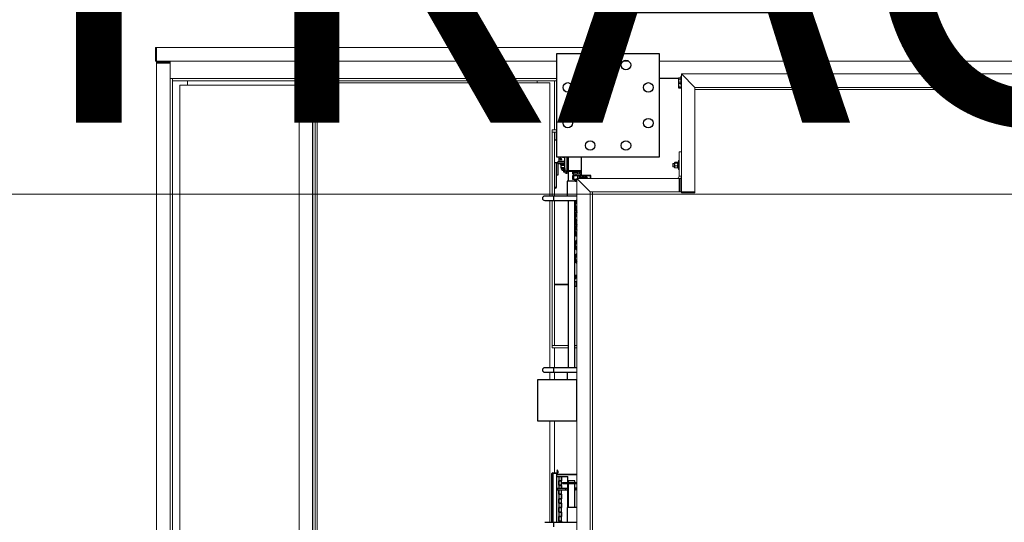
# Model space of a CAD drawing. Units: inches. Extents: x 0 to 2712, y 0 to 1930.
# Drawn here: x 599 to 709, y 817 to 873 of the extents above; entities that cross this region are included whole.
import ezdxf

# ---------------------------------------------------------------- set-up
doc = ezdxf.new("R2010")
doc.units = ezdxf.units.IN
doc.header["$LTSCALE"] = 96
doc.header["$MEASUREMENT"] = 0
doc.layers.add('GREEN', color=2, linetype='Continuous')
doc.styles.add('SLDTEXTSTYLE0', font='TXT', dxfattribs={"width": 0.75})

# ---------------------------------------------------------------- blocks, each defined once
blk = doc.blocks.new('70K-05')
for p, q in [((670.5, 869.5), (659, 869.5)), ((659, 869.5), (659, 858)), ((670.5, 858), (670.5, 869.5)), ((672.62, 866.75), (670.5, 866.75)), ((672.62, 866.75), (672.62, 865.69)), ((672.94, 865.79), (672.62, 865.79)), ((672.62, 865.75), (672.94, 865.75)), ((672.62, 865.69), (672.94, 865.69)), ((658.99, 859.9), (658.99, 860.75)), ((658.75, 859.9), (659, 859.9)), ((658.75, 857.34), (659.11, 857.34)), ((658.99, 854.6), (658.99, 857.34)), ((659, 858), (670.5, 858)), ((659.11, 857.44), (659.11, 857.25)), ((659.11, 857.44), (659.9, 857.44)), ((659.11, 857.25), (659.9, 857.25)), ((659.13, 857.25), (659.13, 855.98)), ((659.16, 855.98), (659.16, 857.25)), ((659.23, 858), (659.23, 857.5)), ((659.23, 857.44), (659.23, 857.5)), ((659.23, 857.5), (659.9, 857.5)), ((659.39, 857.78), (659.39, 857.7)), ((659.39, 857.7), (659.58, 857.7)), ((659.41, 857.78), (659.41, 857.73)), ((659.41, 857.73), (659.48, 857.73)), ((659.41, 857.49), (659.44, 857.5)), ((659.41, 857.5), (659.41, 857.49)), ((659.41, 857.44), (659.41, 857.49)), ((659.41, 857.19), (659.41, 857.25)), ((659.41, 857.15), (659.63, 857.15)), ((659.48, 857.73), (659.48, 857.77)), ((659.5, 857.73), (659.5, 857.78)), ((659.58, 857.73), (659.5, 857.73)), ((659.52, 857.15), (659.52, 857.05)), ((659.58, 857.7), (659.58, 857.73)), ((659.63, 857.15), (659.9, 857.15)), ((659.67, 858), (659.67, 857.96)), ((659.67, 857.96), (659.9, 857.96)), ((659.82, 857.5), (659.85, 857.49)), ((659.85, 857.49), (659.88, 857.5)), ((659.85, 857.44), (659.85, 857.49)), ((659.85, 857.19), (659.85, 857.25)), ((659.9, 857.17), (659.85, 857.19)), ((659.9, 856.39), (659.9, 858)), ((660.15, 858), (660.15, 856.39)), ((660.28, 858), (660.28, 856.39)), ((661.75, 858), (661.75, 855.88)), ((659.49, 857.05), (659.47, 857.03)), ((659.47, 857.03), (659.47, 856.76)), ((659.9, 857.03), (659.47, 857.03)), ((659.47, 856.76), (659.49, 856.74)), ((659.9, 856.76), (659.47, 856.76)), ((659.9, 857.05), (659.49, 857.05)), ((659.49, 856.74), (659.9, 856.74)), ((659.52, 856.74), (659.52, 856.64)), ((659.52, 856.64), (659.63, 856.49)), ((659.56, 856.64), (659.52, 856.64)), ((659.77, 856.64), (659.56, 856.64)), ((659.63, 856.49), (659.82, 856.49)), ((659.77, 856.66), (659.77, 856.53)), ((659.77, 856.46), (659.77, 856.32)), ((659.9, 856.68), (659.79, 856.68)), ((659.79, 856.68), (659.79, 856.53)), ((659.79, 856.53), (659.82, 856.53)), ((659.82, 856.46), (659.79, 856.46)), ((659.79, 856.46), (659.79, 856.3)), ((659.79, 856.3), (659.9, 856.3)), ((659.82, 856.46), (659.82, 856.53)), ((659.9, 856.68), (659.9, 856.3)), ((659.9, 856.58), (659.9, 856.58)), ((659.9, 856.4), (659.9, 856.4)), ((660.15, 856.39), (659.9, 856.39)), ((660.15, 856.39), (660.28, 856.39)), ((660.15, 856.14), (660.15, 856.39)), ((660.28, 856.14), (660.15, 856.14)), ((660.28, 856.44), (661.75, 856.44)), ((660.28, 856.39), (660.28, 856.14)), ((661.75, 856.34), (660.28, 856.34)), ((660.29, 856.34), (660.29, 855.25)), ((660.79, 856.34), (660.79, 856.25)), ((660.79, 856.25), (660.82, 856.25)), ((660.82, 856.06), (660.82, 856.25)), ((660.92, 856.25), (660.82, 856.25)), ((660.92, 856.06), (660.82, 856.06)), ((660.87, 856.06), (660.87, 855.88)), ((660.92, 856.06), (660.92, 856.25)), ((660.99, 856.25), (660.92, 856.25)), ((661.38, 856.06), (660.92, 856.06)), ((660.99, 856.25), (661.31, 856.25)), ((661.38, 856.25), (661.31, 856.25)), ((661.38, 856.06), (661.38, 856.25)), ((661.58, 856.25), (661.38, 856.25)), ((661.58, 856.06), (661.38, 856.06)), ((661.58, 856.06), (661.58, 856.25)), ((661.65, 856.25), (661.58, 856.25)), ((661.75, 856.06), (661.58, 856.06)), ((661.65, 856.25), (661.75, 856.25)), ((658.99, 855.98), (659.13, 855.98)), ((659.13, 855.98), (659.16, 855.98)), ((660.17, 855.25), (660.17, 853.6)), ((661.25, 855.25), (660.17, 855.25)), ((660.82, 855.88), (661.15, 855.88)), ((660.82, 855.85), (660.92, 855.85)), ((660.82, 855.48), (660.82, 855.85)), ((660.92, 855.48), (660.82, 855.48)), ((661.15, 855.45), (660.82, 855.45)), ((660.92, 855.48), (660.92, 855.85)), ((661.04, 855.25), (661.04, 855.45)), ((661.04, 855.33), (661.05, 855.25)), ((661.06, 855.45), (661.06, 855.27)), ((661.06, 855.27), (661.25, 855.27)), ((661.15, 855.88), (661.68, 855.88)), ((661.15, 855.45), (661.25, 855.46)), ((661.25, 855.45), (661.15, 855.45)), ((661.2, 855.25), (661.19, 855.27)), ((661.23, 855.27), (661.25, 855.26)), ((661.38, 855.56), (661.38, 855.85)), ((661.38, 855.85), (661.58, 855.85)), ((661.68, 855.87), (661.58, 855.85)), ((661.58, 855.63), (661.58, 855.85)), ((662.81, 855.88), (661.75, 855.88)), ((661.75, 855.87), (661.75, 855.88)), ((662.81, 855.87), (661.75, 855.87)), ((662.36, 855.63), (662.36, 855.87)), ((662.75, 855.87), (662.75, 855.56)), ((662.81, 855.56), (662.81, 855.88)), ((658.75, 854.6), (658.99, 854.6)), ((658.86, 854.47), (658.75, 854.47)), ((658.67, 853.6), (657.67, 853.6)), ((657.67, 853.1), (658.67, 853.1)), ((661.25, 853.6), (658.67, 853.6)), ((658.67, 853.6), (658.67, 853.1)), ((658.67, 853.1), (661.25, 853.1)), ((660.29, 853.1), (660.29, 834.39)), ((661.04, 834.39), (661.04, 853.1)), ((661.19, 853.11), (661.19, 853.09)), ((661.25, 853.05), (661.22, 853.02)), ((661.22, 853.02), (661.25, 853.05)), ((661.04, 852.33), (661.05, 852.25)), ((661.05, 852.24), (661.04, 852.21)), ((661.08, 852.04), (661.04, 852.04)), ((661.04, 851.97), (661.14, 851.97)), ((661.14, 851.72), (661.04, 851.72)), ((661.04, 851.64), (661.08, 851.64)), ((661.05, 852.25), (661.06, 852.25)), ((661.06, 852.04), (661.07, 852.05)), ((661.07, 851.42), (661.07, 851.64)), ((661.17, 852.05), (661.25, 852.01)), ((661.25, 851.68), (661.17, 851.64)), ((661.07, 851.42), (661.04, 851.42)), ((661.04, 850.83), (661.05, 850.75)), ((661.07, 850.73), (661.04, 850.73)), ((661.08, 850.54), (661.04, 850.54)), ((661.06, 850.54), (661.07, 850.55)), ((661.13, 850.69), (661.09, 850.67)), ((661.09, 850.67), (661.09, 850.64)), ((661.11, 850.72), (661.12, 850.69)), ((661.17, 850.55), (661.25, 850.51)), ((661.04, 850.47), (661.14, 850.47)), ((661.14, 850.22), (661.04, 850.22)), ((661.04, 850.14), (661.08, 850.14)), ((661.07, 849.92), (661.04, 849.92)), ((661.07, 849.92), (661.07, 850.14)), ((661.09, 850.02), (661.07, 850.01)), ((661.09, 850.07), (661.09, 850.02)), ((661.09, 850.02), (661.13, 849.99)), ((661.25, 850.18), (661.17, 850.14)), ((661.04, 849.33), (661.05, 849.25)), ((661.07, 849.23), (661.04, 849.23)), ((661.11, 849.22), (661.13, 849.15)), ((661.23, 848.62), (661.19, 848.61)), ((661.19, 848.61), (661.19, 848.59)), ((661.22, 848.52), (661.25, 848.55)), ((661.25, 848.54), (661.22, 848.52)), ((661.24, 849.15), (661.23, 849.16)), ((661.04, 847.83), (661.05, 847.75)), ((661.07, 847.73), (661.04, 847.73)), ((661.11, 847.72), (661.13, 847.65)), ((661.24, 847.65), (661.23, 847.66)), ((661.04, 846.33), (661.05, 846.25)), ((661.07, 846.23), (661.04, 846.23)), ((661.11, 846.22), (661.13, 846.15)), ((661.23, 847.12), (661.19, 847.11)), ((661.19, 847.11), (661.19, 847.09)), ((661.22, 847.02), (661.25, 847.05)), ((661.25, 847.04), (661.22, 847.02)), ((661.24, 846.15), (661.23, 846.16)), ((661.17, 844), (661.04, 844)), ((661.25, 844), (661.17, 844)), ((661.17, 844), (661.17, 843.5)), ((658.75, 843.75), (660.29, 843.75)), ((660.29, 843.65), (658.75, 843.65)), ((661.04, 843.5), (661.17, 843.5)), ((661.17, 843.5), (661.25, 843.5)), ((658.67, 834.39), (657.67, 834.39)), ((661.25, 834.39), (658.67, 834.39)), ((658.67, 834.39), (658.67, 833.89)), ((661.22, 833.05), (656.87, 833.05)), ((656.87, 833.05), (656.87, 828.45)), ((657.67, 833.89), (658.67, 833.89)), ((658.67, 833.89), (661.25, 833.89)), ((660.17, 833.89), (660.17, 833.05)), ((661.22, 833.05), (661.22, 828.45)), ((661.25, 832.87), (661.22, 832.87)), ((661.22, 828.62), (661.25, 828.62)), ((656.87, 828.45), (661.22, 828.45)), ((658.47, 817.1), (658.47, 822.55)), ((658.57, 822.55), (658.47, 822.55)), ((658.57, 822.55), (658.57, 822.65)), ((658.57, 822.65), (659.03, 822.65)), ((659.03, 822.55), (658.57, 822.55)), ((658.57, 822.55), (658.57, 817.1)), ((659.1, 822.93), (659.03, 822.91)), ((659.03, 822.91), (659.09, 822.73)), ((659.03, 822.65), (659.03, 822.55)), ((659.05, 822.65), (659.03, 822.65)), ((659.05, 822.58), (659.03, 822.58)), ((659.03, 817.1), (659.03, 822.55)), ((659.03, 822.5), (661.25, 822.5)), ((661.25, 822.4), (659.03, 822.4)), ((659.03, 822.24), (659.24, 822.24)), ((659.16, 822.76), (659.09, 822.73)), ((659.09, 822.73), (659.09, 822.72)), ((659.16, 822.76), (659.1, 822.93)), ((659.17, 822.74), (659.16, 822.76)), ((659.24, 822.24), (659.24, 821.75)), ((659.24, 822.24), (659.55, 822.24)), ((659.55, 821.75), (659.55, 822.24)), ((659.55, 822.24), (659.55, 821.75)), ((659.55, 822.24), (660.25, 822.24)), ((660.25, 821.56), (660.25, 822.24)), ((659.11, 820.94), (659.11, 820.75)), ((659.11, 820.94), (659.98, 820.94)), ((659.24, 821.75), (659.24, 821.24)), ((659.55, 821.75), (659.24, 821.75)), ((659.24, 821.75), (659.55, 821.75)), ((659.24, 821.25), (659.24, 821.75)), ((659.24, 821.25), (659.24, 820.94)), ((659.55, 821.25), (659.24, 821.25)), ((659.24, 821.24), (659.55, 821.24)), ((659.55, 821.24), (659.55, 821.75)), ((659.55, 820.94), (659.55, 821.25)), ((659.55, 821.24), (659.55, 820.94)), ((659.67, 821.56), (659.67, 821.46)), ((659.67, 821.56), (661.25, 821.56)), ((659.67, 821.46), (661.25, 821.46)), ((659.98, 820.94), (659.98, 820.75)), ((659.98, 820.94), (660.23, 820.94)), ((660.23, 820.94), (660.23, 820.75)), ((660.23, 820.94), (660.29, 820.94)), ((660.25, 820.94), (660.25, 821.46)), ((660.29, 821.75), (660.29, 821.56)), ((661.04, 821.75), (660.29, 821.75)), ((660.29, 821.46), (660.29, 818.75)), ((661.04, 821.56), (661.04, 821.75)), ((661.04, 818.75), (661.04, 821.46)), ((661.04, 820.94), (661.11, 820.94)), ((661.11, 820.94), (661.11, 820.75)), ((661.25, 820.94), (661.11, 820.94)), ((659.11, 820.75), (659.98, 820.75)), ((659.24, 820.75), (659.24, 820.24)), ((659.24, 820.25), (659.24, 820.75)), ((659.24, 820.25), (659.24, 819.75)), ((659.55, 820.25), (659.24, 820.25)), ((659.24, 820.24), (659.55, 820.24)), ((659.24, 819.75), (659.24, 819.24)), ((659.55, 819.75), (659.24, 819.75)), ((659.24, 819.75), (659.55, 819.75)), ((659.24, 819.25), (659.24, 819.75)), ((659.55, 820.24), (659.55, 820.75)), ((659.55, 819.75), (659.55, 820.25)), ((659.55, 820.24), (659.55, 819.75)), ((659.55, 819.24), (659.55, 819.75)), ((659.98, 820.75), (660.23, 820.75)), ((660.23, 820.75), (660.29, 820.75)), ((660.25, 818.75), (660.25, 820.75)), ((661.04, 820.75), (661.11, 820.75)), ((661.25, 820.75), (661.11, 820.75)), ((659.24, 819.25), (659.24, 818.75)), ((659.55, 819.25), (659.24, 819.25)), ((659.24, 819.24), (659.55, 819.24)), ((659.24, 818.75), (659.24, 818.24)), ((659.55, 818.75), (659.24, 818.75)), ((659.24, 818.75), (659.55, 818.75)), ((659.24, 818.25), (659.24, 818.75)), ((659.55, 818.75), (659.55, 819.25)), ((659.55, 819.24), (659.55, 818.75)), ((659.55, 818.24), (659.55, 818.75)), ((660.17, 818.75), (660.17, 817.1)), ((661.25, 818.75), (660.17, 818.75)), ((659.24, 818.25), (659.24, 817.75)), ((659.55, 818.25), (659.24, 818.25)), ((659.24, 818.24), (659.55, 818.24)), ((659.24, 817.75), (659.24, 817.24)), ((659.55, 817.75), (659.24, 817.75)), ((659.24, 817.75), (659.55, 817.75)), ((659.24, 817.25), (659.24, 817.75)), ((659.55, 817.75), (659.55, 818.25)), ((659.55, 818.24), (659.55, 817.75)), ((659.55, 817.24), (659.55, 817.75)), ((658.67, 817.1), (657.67, 817.1)), ((661.25, 817.1), (658.67, 817.1)), ((658.67, 817.1), (658.67, 816.6)), ((659.24, 817.25), (659.24, 817.1)), ((659.55, 817.25), (659.24, 817.25)), ((659.24, 817.24), (659.55, 817.24)), ((659.55, 817.1), (659.55, 817.25)), ((659.55, 817.24), (659.55, 817.1))]:
    blk.add_line(p, q)
at = {"flags": 128}
for points in [[(661.18, 855.25), (661.16, 855.27), (661.16, 855.27)], [(661.06, 851.33), (661.08, 851.38), (661.11, 851.45)]]:
    blk.add_lwpolyline(points, dxfattribs=at)
for centre in [(662.75, 868.25), (666.75, 868.25), (660.25, 865.75), (669.25, 865.75), (660.25, 861.75), (669.25, 861.75), (662.75, 859.25), (666.75, 859.25)]:
    blk.add_circle(centre, 0.531)
for centre, radius, start, end in [((659.44, 857.78), 0.0568, 5.5103, 177.4527), ((659.44, 857.77), 0.0342, 0.0454, 173.2653), ((659.79, 856.66), 0.02, 90, 180), ((659.79, 856.32), 0.02, 180, 270), ((660.15, 856.39), 0.25, 180, 270), ((658.86, 854.6), 0.125, 270, 0), ((657.67, 853.35), 0.25, 90, 270), ((661.65, 852.65), 0.62, 132.7881, 163.2072), ((661.65, 852.65), 0.562, 139.4031, 199.4031), ((661.65, 852.65), 0.62, 192.3027, 215.705), ((661.03, 852.11), 0.0625, 280.3291, 79.6709), ((661.65, 851.84), 0.62, 200.0672, 229.7623), ((661.65, 851.84), 0.6, 131.8738, 160.5288), ((661.65, 851.84), 0.6, 199.4712, 228.0355), ((661.65, 851.84), 0.62, 130.2377, 153.6778), ((661.65, 852.65), 0.562, 199.4031, 216.5108), ((661.65, 851.84), 0.525, 157.2528, 166.2259), ((661.65, 851.84), 0.525, 193.7741, 202.7472), ((661.65, 851.84), 0.456, 157.2528, 202.7472), ((661.65, 851.84), 0.416, 164.3078, 195.6922), ((661.65, 851.84), 0.413, 165.8647, 194.1353), ((661.65, 851.15), 0.62, 192.3027, 218.7827), ((661.03, 850.61), 0.0625, 281.4688, 79.6709), ((661.65, 850.34), 0.6, 131.8738, 160.5288), ((661.65, 851.15), 0.563, 151.3783, 199.4031), ((661.65, 850.34), 0.62, 130.2377, 153.6778), ((661.65, 851.15), 0.563, 199.4031, 216.7181), ((661.65, 850.34), 0.525, 157.2528, 166.2259), ((661.65, 849.65), 0.62, 192.3027, 223.262), ((661.65, 849.65), 0.62, 146.4484, 163.2072), ((661.65, 850.34), 0.62, 200.0672, 229.7623), ((661.65, 850.34), 0.6, 199.4712, 228.0355), ((661.65, 849.65), 0.562, 150.0114, 199.4031), ((661.65, 849.65), 0.563, 199.4031, 224.6028), ((661.65, 850.34), 0.525, 193.7741, 202.7472), ((661.65, 850.34), 0.456, 157.2528, 202.7472), ((661.65, 850.34), 0.416, 164.3078, 195.6922), ((661.65, 850.34), 0.413, 165.8647, 194.1353), ((661.65, 848.15), 0.62, 130.2377, 163.2072), ((661.65, 848.15), 0.562, 139.4031, 199.4031), ((661.65, 848.15), 0.62, 192.3027, 223.262), ((661.65, 848.15), 0.562, 199.4031, 224.6028), ((661.65, 846.65), 0.62, 192.3027, 223.262), ((661.65, 846.65), 0.62, 130.2377, 163.2072), ((661.65, 846.65), 0.562, 139.4031, 199.4031), ((661.65, 846.65), 0.562, 199.4031, 224.6028), ((661.53, 844.05), 0.765, 111.1078, 128.9356), ((661.53, 844.05), 0.658, 114.7717, 136.9868), ((661.53, 844.05), 0.56, 119.4692, 149.149), ((661.53, 844.05), 0.532, 121.188, 154.647), ((657.67, 834.14), 0.25, 90, 270), ((658.57, 822.55), 0.1, 90, 180), ((659.05, 822.7), 0.125, 270, 18.2088), ((659.05, 822.7), 0.05, 270, 18.2088)]:
    blk.add_arc(centre, radius, start, end)
for points, knots in [([(659.63, 857.15), (659.59, 857.15), (659.52, 857.15), (659.45, 857.17), (659.41, 857.19)], [0, 0, 0, 0, 0.49452, 1, 1, 1, 1]), ([(659.41, 857.19), (659.41, 857.17), (659.41, 857.15), (659.41, 857.15), (659.41, 857.15)], [0, 0, 0, 0, 0.495459, 1, 1, 1, 1]), ([(659.85, 857.19), (659.81, 857.17), (659.74, 857.15), (659.67, 857.15), (659.63, 857.15)], [0, 0, 0, 0, 0.495465, 1, 1, 1, 1]), ([(659.77, 856.53), (659.77, 856.53), (659.77, 856.53), (659.77, 856.53), (659.77, 856.53), (659.78, 856.53), (659.78, 856.53), (659.79, 856.53)], [0, 0, 0, 0, 0.172655, 0.394157, 0.612701, 0.82748, 1, 1, 1, 1]), ([(659.79, 856.46), (659.79, 856.46), (659.78, 856.46), (659.78, 856.46), (659.77, 856.46), (659.77, 856.46), (659.77, 856.46), (659.77, 856.46), (659.77, 856.46)], [0, 0, 0, 0, 0.0413065, 0.2502445, 0.4594562, 0.6713739, 0.8866977, 1, 1, 1, 1]), ([(660.82, 855.85), (660.82, 855.86), (660.82, 855.87), (660.82, 855.88), (660.82, 855.88)], [0, 0, 0, 0, 0.3589714, 1, 1, 1, 1]), ([(660.82, 855.45), (660.82, 855.45), (660.82, 855.46), (660.82, 855.48), (660.82, 855.48)], [0, 0, 0, 0, 0.6410286, 1, 1, 1, 1]), ([(661.15, 855.88), (661.11, 855.88), (661.03, 855.88), (660.96, 855.86), (660.92, 855.85)], [0, 0, 0, 0, 0.451442, 1, 1, 1, 1]), ([(660.92, 855.48), (660.95, 855.47), (661.03, 855.46), (661.11, 855.45), (661.15, 855.45)], [0, 0, 0, 0, 0.49734, 1, 1, 1, 1]), ([(661.38, 855.85), (661.34, 855.86), (661.26, 855.88), (661.19, 855.88), (661.15, 855.88)], [0, 0, 0, 0, 0.497275, 1, 1, 1, 1]), ([(661.21, 853.1), (661.2, 853.1), (661.16, 853.08), (661.11, 853.04), (661.07, 853.01), (661.04, 853)], [0, 0, 0, 0, 0.118997, 0.588215, 1, 1, 1, 1]), ([(661.04, 852.81), (661.07, 852.84), (661.13, 852.9), (661.19, 852.97), (661.22, 853.02)], [0, 0, 0, 0, 0.4041301, 1, 1, 1, 1]), ([(661.12, 852.46), (661.1, 852.51), (661.08, 852.59), (661.05, 852.66), (661.04, 852.68)], [0, 0, 0, 0, 0.714321, 1, 1, 1, 1]), ([(661.25, 852.34), (661.23, 852.33), (661.19, 852.31), (661.13, 852.28), (661.08, 852.25), (661.05, 852.24)], [0, 0, 0, 0, 0.207967, 0.530192, 1, 1, 1, 1]), ([(661.18, 852.3), (661.18, 852.31), (661.16, 852.36), (661.14, 852.41), (661.12, 852.46)], [0, 0, 0, 0, 0.024532, 1, 1, 1, 1]), ([(661.04, 851.31), (661.07, 851.34), (661.1, 851.37), (661.14, 851.41), (661.15, 851.43)], [0, 0, 0, 0, 0.705822, 1, 1, 1, 1]), ([(661.12, 850.96), (661.1, 851.01), (661.08, 851.09), (661.05, 851.16), (661.04, 851.18)], [0, 0, 0, 0, 0.714317, 1, 1, 1, 1]), ([(661.05, 850.75), (661.08, 850.74), (661.1, 850.72), (661.14, 850.71), (661.14, 850.71)], [0, 0, 0, 0, 0.9769125, 1, 1, 1, 1]), ([(661.07, 851.48), (661.07, 851.47), (661.11, 851.45), (661.17, 851.41), (661.23, 851.38), (661.25, 851.36)], [0, 0, 0, 0, 0.119786, 0.623517, 1, 1, 1, 1]), ([(661.25, 850.9), (661.25, 850.9), (661.23, 850.86), (661.19, 850.79), (661.14, 850.7), (661.1, 850.64), (661.09, 850.63)], [0, 0, 0, 0, 0.0634145, 0.4201218, 0.8110567, 1, 1, 1, 1]), ([(661.18, 850.78), (661.18, 850.79), (661.16, 850.85), (661.14, 850.91), (661.12, 850.96)], [0, 0, 0, 0, 0.135012, 1, 1, 1, 1]), ([(661.04, 849.81), (661.07, 849.84), (661.11, 849.88), (661.15, 849.93), (661.16, 849.94)], [0, 0, 0, 0, 0.622092, 1, 1, 1, 1]), ([(661.12, 849.46), (661.1, 849.51), (661.08, 849.59), (661.05, 849.66), (661.04, 849.68)], [0, 0, 0, 0, 0.714317, 1, 1, 1, 1]), ([(661.07, 850.1), (661.08, 850.09), (661.11, 850.03), (661.15, 849.95), (661.2, 849.87), (661.23, 849.82), (661.25, 849.79), (661.25, 849.79)], [0, 0, 0, 0, 0.1406548, 0.4843536, 0.7073699, 0.9309579, 1, 1, 1, 1]), ([(661.23, 849.16), (661.21, 849.21), (661.17, 849.31), (661.14, 849.41), (661.12, 849.46)], [0, 0, 0, 0, 0.496958, 1, 1, 1, 1]), ([(661.25, 848.63), (661.25, 848.63), (661.23, 848.62), (661.18, 848.59), (661.11, 848.54), (661.07, 848.51), (661.04, 848.5)], [0, 0, 0, 0, 0.0279282, 0.2928393, 0.6694701, 1, 1, 1, 1]), ([(661.04, 848.31), (661.07, 848.34), (661.13, 848.4), (661.19, 848.47), (661.22, 848.52)], [0, 0, 0, 0, 0.4041301, 1, 1, 1, 1]), ([(661.05, 849.25), (661.08, 849.24), (661.13, 849.21), (661.2, 849.18), (661.23, 849.16)], [0, 0, 0, 0, 0.5159911, 1, 1, 1, 1]), ([(661.13, 849.15), (661.16, 849.14), (661.19, 849.13), (661.24, 849.12), (661.25, 849.12)], [0, 0, 0, 0, 0.769523, 1, 1, 1, 1]), ([(661.12, 847.96), (661.1, 848.01), (661.08, 848.09), (661.05, 848.16), (661.04, 848.18)], [0, 0, 0, 0, 0.714322, 1, 1, 1, 1]), ([(661.05, 847.75), (661.08, 847.74), (661.13, 847.71), (661.2, 847.68), (661.23, 847.66)], [0, 0, 0, 0, 0.5159911, 1, 1, 1, 1]), ([(661.23, 847.66), (661.21, 847.71), (661.17, 847.81), (661.14, 847.91), (661.12, 847.96)], [0, 0, 0, 0, 0.496959, 1, 1, 1, 1]), ([(661.13, 847.65), (661.16, 847.64), (661.19, 847.63), (661.24, 847.62), (661.25, 847.62)], [0, 0, 0, 0, 0.769523, 1, 1, 1, 1]), ([(661.25, 847.13), (661.25, 847.13), (661.23, 847.12), (661.18, 847.09), (661.11, 847.04), (661.07, 847.01), (661.04, 847)], [0, 0, 0, 0, 0.027928, 0.292841, 0.669471, 1, 1, 1, 1]), ([(661.04, 846.81), (661.07, 846.84), (661.13, 846.9), (661.19, 846.97), (661.22, 847.02)], [0, 0, 0, 0, 0.4041301, 1, 1, 1, 1]), ([(661.12, 846.46), (661.1, 846.51), (661.08, 846.59), (661.05, 846.66), (661.04, 846.68)], [0, 0, 0, 0, 0.714322, 1, 1, 1, 1]), ([(661.05, 846.25), (661.08, 846.24), (661.13, 846.21), (661.2, 846.18), (661.23, 846.16)], [0, 0, 0, 0, 0.5159911, 1, 1, 1, 1]), ([(661.23, 846.16), (661.21, 846.21), (661.17, 846.31), (661.14, 846.41), (661.12, 846.46)], [0, 0, 0, 0, 0.496959, 1, 1, 1, 1]), ([(661.13, 846.15), (661.16, 846.14), (661.19, 846.13), (661.24, 846.12), (661.25, 846.12)], [0, 0, 0, 0, 0.769521, 1, 1, 1, 1]), ([(661.04, 844.49), (661.07, 844.51), (661.12, 844.56), (661.19, 844.61), (661.24, 844.63), (661.25, 844.63)], [0, 0, 0, 0, 0.4167996, 0.8497898, 1, 1, 1, 1]), ([(661.25, 844.6), (661.23, 844.58), (661.17, 844.56), (661.1, 844.51), (661.06, 844.47), (661.04, 844.45)], [0, 0, 0, 0, 0.308307, 0.708918, 1, 1, 1, 1]), ([(661.04, 844.38), (661.06, 844.4), (661.08, 844.44), (661.15, 844.5), (661.21, 844.55), (661.24, 844.56), (661.25, 844.57)], [0, 0, 0, 0, 0.204993, 0.561235, 0.9176, 1, 1, 1, 1]), ([(661.04, 844.38), (661.05, 844.39), (661.08, 844.43), (661.13, 844.49), (661.19, 844.54), (661.24, 844.56), (661.25, 844.56)], [0, 0, 0, 0, 0.137884, 0.491775, 0.845688, 1, 1, 1, 1]), ([(661.04, 844.38), (661.05, 844.38), (661.07, 844.42), (661.12, 844.47), (661.18, 844.53), (661.23, 844.55), (661.25, 844.56)], [0, 0, 0, 0, 0.0652962, 0.417273, 0.7696109, 1, 1, 1, 1]), ([(661.04, 844.37), (661.06, 844.4), (661.1, 844.45), (661.17, 844.51), (661.23, 844.54), (661.25, 844.56)], [0, 0, 0, 0, 0.3449364, 0.6950157, 1, 1, 1, 1]), ([(661.04, 844.37), (661.06, 844.39), (661.09, 844.44), (661.16, 844.5), (661.22, 844.54), (661.25, 844.56), (661.25, 844.56)], [0, 0, 0, 0, 0.281079, 0.626243, 0.971418, 1, 1, 1, 1]), ([(661.04, 844.4), (661.05, 844.41), (661.08, 844.46), (661.13, 844.49), (661.16, 844.52)], [0, 0, 0, 0, 0.210759, 1, 1, 1, 1]), ([(661.16, 844.52), (661.17, 844.52), (661.2, 844.54), (661.23, 844.56), (661.25, 844.57)], [0, 0, 0, 0, 0.164655, 1, 1, 1, 1]), ([(661.17, 844.52), (661.2, 844.54), (661.22, 844.56), (661.25, 844.57), (661.25, 844.57)], [0, 0, 0, 0, 0.979558, 1, 1, 1, 1])]:
    blk.add_open_spline(points, degree=3, knots=knots)
at = {"layer": 'GREEN', "linetype": 'Continuous', "lineweight": 15}
for p, q in [((614.17, 868.7), (614.17, 870.2)), ((614.3, 870.2), (614.17, 870.2)), ((614.3, 868.7), (614.3, 870.2)), ((630.09, 870.2), (614.3, 870.2)), ((630.22, 870.2), (630.09, 870.2)), ((630.09, 868.7), (630.09, 870.2)), ((630.22, 868.7), (630.22, 870.2)), ((663.5, 870.2), (630.22, 870.2)), ((663.5, 869.5), (663.5, 870.2)), ((663.56, 869.95), (663.5, 869.95)), ((663.56, 869.5), (663.56, 869.95)), ((663.66, 869.79), (663.56, 869.79)), ((663.66, 869.5), (663.66, 869.79)), ((663.68, 869.76), (663.66, 869.73)), ((663.69, 869.77), (663.68, 869.76)), ((663.69, 869.77), (663.96, 869.77)), ((663.69, 869.58), (663.96, 869.58)), ((663.96, 869.77), (663.97, 869.76)), ((663.99, 869.73), (663.97, 869.76)), ((663.99, 869.73), (663.99, 869.68)), ((663.99, 869.68), (663.99, 869.5)), ((664.15, 869.64), (663.99, 869.64)), ((664.19, 869.6), (664.15, 869.64)), ((664.15, 869.5), (664.15, 869.64)), ((664.19, 869.5), (664.19, 869.6)), ((614.3, 868.7), (614.17, 868.7)), ((614.3, 868.57), (614.3, 868.7)), ((615.8, 868.7), (614.3, 868.7)), ((630.09, 868.7), (614.3, 868.7)), ((614.3, 868.57), (615.8, 868.57)), ((614.3, 868.45), (614.3, 868.57)), ((615.8, 868.57), (614.3, 868.57)), ((614.3, 868.45), (614.3, 680.05)), ((614.3, 868.45), (615.8, 868.45)), ((615.8, 868.57), (615.8, 868.7)), ((615.8, 868.45), (615.8, 868.57)), ((615.8, 868.45), (615.8, 680.05)), ((630.22, 868.67), (615.83, 868.67)), ((615.83, 868.67), (615.83, 866.75)), ((628.7, 868.67), (628.7, 868.7)), ((628.95, 868.67), (628.7, 868.67)), ((628.95, 868.67), (628.95, 868.7)), ((630.22, 868.7), (630.09, 868.7)), ((630.22, 868.57), (630.22, 868.7)), ((631.72, 868.7), (630.22, 868.7)), ((659, 868.7), (630.22, 868.7)), ((631.72, 868.57), (630.22, 868.57)), ((631.72, 868.57), (630.22, 868.57)), ((630.22, 868.57), (630.22, 868.45)), ((630.22, 680.05), (630.22, 868.45)), ((631.72, 868.45), (630.22, 868.45)), ((631.72, 868.57), (631.72, 868.7)), ((631.75, 868.67), (631.72, 868.67)), ((631.72, 868.57), (631.72, 868.45)), ((631.72, 680.05), (631.72, 868.45)), ((631.75, 866.75), (631.75, 868.67)), ((631.75, 868.67), (659, 868.67)), ((662.42, 868.67), (663.08, 868.67)), ((663.03, 868.7), (662.47, 868.7)), ((666.42, 868.67), (667.08, 868.67)), ((670.5, 868.67), (797, 868.67)), ((794.56, 867.25), (672.94, 867.25)), ((674.44, 865.75), (672.94, 867.25)), ((672.94, 867.25), (672.94, 854.06)), ((615.83, 812.21), (615.83, 866.75)), ((615.83, 866.75), (616.08, 866.75)), ((616.08, 866.5), (616.08, 866.75)), ((630.22, 866.75), (616.08, 866.75)), ((616.08, 812.22), (616.08, 866.75)), ((630.22, 866.5), (616.08, 866.5)), ((630.22, 866), (616.91, 866)), ((616.91, 866), (616.91, 811.44)), ((617.75, 866), (617.75, 866.5)), ((631.75, 866.75), (631.72, 866.75)), ((631.75, 866.5), (631.72, 866.5)), ((631.75, 866), (631.72, 866)), ((631.75, 681.75), (631.75, 866.75)), ((631.75, 866.75), (632, 866.75)), ((632, 866.5), (632, 866.75)), ((659, 866.75), (632, 866.75)), ((632, 681.75), (632, 866.75)), ((659, 866.5), (632, 866.5)), ((632.25, 866.25), (632.25, 682.25)), ((658.25, 866.25), (632.25, 866.25)), ((633.67, 866.25), (633.67, 866.5)), ((656.83, 866.25), (656.83, 866.5)), ((658.25, 853.6), (658.25, 866.25)), ((658.75, 861), (658.75, 866.5)), ((672.63, 866.82), (672.61, 866.78)), ((672.61, 866.75), (672.61, 866.78)), ((672.63, 866.67), (672.62, 866.68)), ((672.62, 866.63), (672.63, 866.67)), ((672.63, 866.34), (672.62, 866.37)), ((672.62, 866.32), (672.63, 866.34)), ((672.62, 866.19), (672.63, 866.18)), ((672.63, 866.18), (672.62, 866.19)), ((672.87, 866.82), (672.63, 866.82)), ((672.87, 866.67), (672.63, 866.67)), ((672.87, 866.34), (672.63, 866.34)), ((672.87, 866.18), (672.63, 866.18)), ((672.63, 866.18), (672.63, 866.18)), ((672.94, 867), (672.87, 867)), ((672.87, 866.84), (672.87, 867)), ((672.87, 866), (672.87, 866.84)), ((672.87, 866), (672.94, 866)), ((793.06, 865.75), (674.44, 865.75)), ((674.44, 865.75), (674.44, 854.06)), ((674.44, 865.5), (793.06, 865.5)), ((658.5, 860.75), (658.5, 861)), ((659, 861), (658.5, 861)), ((659, 860.75), (658.5, 860.75)), ((658.5, 860.75), (658.75, 860.75)), ((658.5, 853.6), (658.5, 860.75)), ((658.75, 853.6), (658.75, 860.75)), ((615.8, 858.45), (615.83, 858.45)), ((631.72, 858.45), (631.75, 858.45)), ((672.69, 858.56), (672.69, 855.81)), ((672.94, 858.56), (672.69, 858.56)), ((615.8, 858.2), (615.83, 858.2)), ((631.72, 858.2), (631.75, 858.2)), ((672.04, 857.25), (672, 857.21)), ((672, 857.21), (672, 856.91)), ((672.19, 857.25), (672.04, 857.25)), ((672.04, 857.25), (672.04, 856.87)), ((672.2, 857.35), (672.19, 857.34)), ((672.19, 857.33), (672.19, 857.34)), ((672.19, 857.14), (672.19, 857.33)), ((672.19, 856.87), (672.19, 857.14)), ((672.49, 857.38), (672.23, 857.38)), ((672.49, 857.38), (672.23, 857.38)), ((672.49, 857.29), (672.23, 857.29)), ((672.53, 857.34), (672.52, 857.35)), ((672.62, 857.4), (672.53, 857.4)), ((672.53, 857.4), (672.53, 856.72)), ((672.69, 857.56), (672.62, 857.56)), ((672.62, 857.53), (672.62, 857.56)), ((672.62, 856.56), (672.62, 857.53)), ((661.71, 856.05), (661.68, 856.02)), ((661.68, 856.02), (661.68, 856.02)), ((661.72, 856.06), (661.71, 856.05)), ((661.72, 856.06), (661.75, 856.06)), ((672, 856.91), (672.04, 856.87)), ((672.04, 856.87), (672.19, 856.87)), ((672.19, 856.78), (672.19, 856.87)), ((672.19, 856.78), (672.2, 856.77)), ((672.2, 856.77), (672.21, 856.77)), ((672.49, 856.98), (672.23, 856.98)), ((672.49, 856.75), (672.23, 856.75)), ((672.49, 856.74), (672.23, 856.74)), ((672.52, 856.77), (672.53, 856.78)), ((672.52, 856.77), (672.52, 856.77)), ((672.53, 856.72), (672.62, 856.72)), ((672.62, 856.56), (672.69, 856.56)), ((672.69, 855.56), (661.25, 855.56)), ((662.75, 854.06), (661.25, 855.56)), ((661.25, 855.56), (661.25, 733.94)), ((661.5, 855.63), (661.5, 855.56)), ((661.8, 855.63), (661.5, 855.63)), ((661.66, 855.72), (661.66, 855.63)), ((661.75, 855.72), (661.66, 855.72)), ((661.68, 855.76), (661.68, 856.02)), ((661.68, 855.76), (661.68, 855.75)), ((661.68, 855.75), (661.71, 855.73)), ((661.69, 855.76), (661.69, 856.02)), ((661.71, 855.73), (661.72, 855.72)), ((661.75, 855.63), (661.75, 855.72)), ((661.79, 855.72), (661.75, 855.72)), ((661.79, 855.63), (661.79, 855.72)), ((662.34, 855.72), (661.79, 855.72)), ((662.5, 855.63), (661.8, 855.63)), ((661.93, 855.76), (661.93, 855.87)), ((662.24, 855.76), (662.24, 855.87)), ((662.28, 855.72), (662.29, 855.73)), ((662.29, 855.73), (662.32, 855.75)), ((662.31, 855.76), (662.31, 855.87)), ((662.32, 855.76), (662.31, 855.74)), ((662.32, 855.76), (662.32, 855.87)), ((662.34, 855.63), (662.34, 855.72)), ((662.5, 855.56), (662.5, 855.63)), ((672.69, 855.81), (672.94, 855.81)), ((672.69, 855.56), (672.69, 854.06)), ((672.81, 855.56), (672.69, 855.56)), ((672.81, 855.56), (672.94, 855.56)), ((672.81, 854.06), (672.81, 855.56)), ((672.94, 854.06), (672.94, 855.56)), ((672.69, 854.06), (662.75, 854.06)), ((662.75, 854.06), (662.75, 735.44)), ((663, 854.06), (663, 735.44)), ((672.81, 854.06), (672.69, 854.06)), ((672.81, 854.06), (672.94, 854.06)), ((672.94, 854.06), (674.44, 854.06)), ((672.94, 853.94), (672.94, 854.06)), ((674.44, 853.94), (672.94, 853.94)), ((674.44, 853.94), (674.44, 854.06)), ((658.25, 834.39), (658.25, 853.1)), ((658.5, 836.87), (658.5, 853.1)), ((658.75, 836.87), (658.75, 853.1)), ((658.5, 836.62), (658.5, 836.87)), ((660.29, 836.87), (658.5, 836.87)), ((658.5, 836.87), (658.75, 836.87)), ((660.29, 836.62), (658.5, 836.62)), ((658.75, 834.39), (658.75, 836.62)), ((661.25, 836.87), (661.04, 836.87)), ((661.25, 836.62), (661.04, 836.62)), ((658.25, 833.05), (658.25, 833.89)), ((658.75, 833.05), (658.75, 833.89)), ((658.25, 817.1), (658.25, 828.45)), ((658.75, 822.65), (658.75, 828.45))]:
    blk.add_line(p, q, dxfattribs=at)
for radius, start in [(0.25, 270), (0.5, 330)]:
    blk.add_arc((672.44, 855.81), radius, start, 0, dxfattribs=at)
for points, knots in [([(663.69, 869.77), (663.69, 869.76), (663.67, 869.73), (663.66, 869.7), (663.66, 869.68)], [0, 0, 0, 0, 0.266169, 1, 1, 1, 1]), ([(663.66, 869.68), (663.66, 869.68), (663.66, 869.65), (663.67, 869.62), (663.69, 869.59), (663.69, 869.58)], [0, 0, 0, 0, 0.066105, 0.812938, 1, 1, 1, 1]), ([(663.67, 869.5), (663.67, 869.52), (663.68, 869.55), (663.69, 869.57), (663.69, 869.58)], [0, 0, 0, 0, 0.6667077, 1, 1, 1, 1]), ([(663.96, 869.77), (663.96, 869.76), (663.98, 869.73), (663.99, 869.7), (663.99, 869.68)], [0, 0, 0, 0, 0.266151, 1, 1, 1, 1]), ([(663.99, 869.68), (663.99, 869.68), (663.99, 869.65), (663.98, 869.62), (663.96, 869.59), (663.96, 869.58)], [0, 0, 0, 0, 0.066107, 0.812955, 1, 1, 1, 1]), ([(663.98, 869.5), (663.98, 869.52), (663.97, 869.55), (663.96, 869.57), (663.96, 869.58)], [0, 0, 0, 0, 0.666734, 1, 1, 1, 1]), ([(672.61, 866.75), (672.61, 866.75), (672.61, 866.78), (672.62, 866.8), (672.63, 866.82)], [0, 0, 0, 0, 0.236663, 1, 1, 1, 1]), ([(672.23, 857.38), (672.22, 857.37), (672.2, 857.36), (672.19, 857.34), (672.19, 857.33), (672.19, 857.33)], [0, 0, 0, 0, 0.483907, 0.985635, 1, 1, 1, 1]), ([(672.19, 857.33), (672.19, 857.33), (672.2, 857.32), (672.21, 857.3), (672.23, 857.3), (672.23, 857.29)], [0, 0, 0, 0, 0.405763, 0.826193, 1, 1, 1, 1]), ([(672.23, 857.29), (672.22, 857.27), (672.2, 857.22), (672.19, 857.17), (672.19, 857.14), (672.19, 857.14)], [0, 0, 0, 0, 0.484003, 0.985629, 1, 1, 1, 1]), ([(672.19, 857.14), (672.19, 857.12), (672.2, 857.07), (672.21, 857.02), (672.23, 856.99), (672.23, 856.98)], [0, 0, 0, 0, 0.405685, 0.826092, 1, 1, 1, 1]), ([(672.49, 857.38), (672.5, 857.37), (672.52, 857.36), (672.52, 857.35), (672.52, 857.35)], [0, 0, 0, 0, 0.863612, 1, 1, 1, 1]), ([(672.53, 857.33), (672.53, 857.33), (672.53, 857.32), (672.51, 857.3), (672.5, 857.3), (672.49, 857.29)], [0, 0, 0, 0, 0.405763, 0.826193, 1, 1, 1, 1]), ([(672.49, 857.29), (672.5, 857.27), (672.52, 857.22), (672.53, 857.17), (672.53, 857.14), (672.53, 857.14)], [0, 0, 0, 0, 0.484003, 0.985629, 1, 1, 1, 1]), ([(672.53, 857.14), (672.53, 857.12), (672.53, 857.07), (672.51, 857.02), (672.5, 856.99), (672.49, 856.98)], [0, 0, 0, 0, 0.405685, 0.826092, 1, 1, 1, 1]), ([(661.7, 856.04), (661.7, 856.03), (661.69, 856.03), (661.68, 856.02), (661.68, 856.02)], [0, 0, 0, 0, 0.449868, 1, 1, 1, 1]), ([(661.69, 856.02), (661.7, 856.03), (661.7, 856.04), (661.71, 856.05), (661.71, 856.05)], [0, 0, 0, 0, 0.751334, 1, 1, 1, 1]), ([(661.75, 856.04), (661.74, 856.04), (661.72, 856.03), (661.7, 856.02), (661.69, 856.02)], [0, 0, 0, 0, 0.617308, 1, 1, 1, 1]), ([(672.19, 856.87), (672.19, 856.87), (672.19, 856.9), (672.21, 856.94), (672.23, 856.97), (672.23, 856.98)], [0, 0, 0, 0, 0.066009, 0.812949, 1, 1, 1, 1]), ([(672.23, 856.75), (672.23, 856.76), (672.2, 856.8), (672.2, 856.84), (672.19, 856.87)], [0, 0, 0, 0, 0.266156, 1, 1, 1, 1]), ([(672.23, 856.75), (672.22, 856.76), (672.21, 856.76), (672.2, 856.77), (672.2, 856.77)], [0, 0, 0, 0, 0.863612, 1, 1, 1, 1]), ([(672.21, 856.77), (672.21, 856.76), (672.22, 856.75), (672.23, 856.75), (672.23, 856.74)], [0, 0, 0, 0, 0.570827, 1, 1, 1, 1]), ([(672.53, 856.87), (672.53, 856.87), (672.53, 856.9), (672.52, 856.94), (672.5, 856.97), (672.49, 856.98)], [0, 0, 0, 0, 0.066009, 0.812949, 1, 1, 1, 1]), ([(672.49, 856.75), (672.5, 856.76), (672.52, 856.8), (672.53, 856.84), (672.53, 856.87)], [0, 0, 0, 0, 0.266156, 1, 1, 1, 1]), ([(672.51, 856.77), (672.51, 856.76), (672.51, 856.75), (672.5, 856.75), (672.49, 856.74)], [0, 0, 0, 0, 0.570827, 1, 1, 1, 1]), ([(672.49, 856.75), (672.5, 856.76), (672.52, 856.76), (672.52, 856.77), (672.52, 856.77)], [0, 0, 0, 0, 0.863612, 1, 1, 1, 1]), ([(661.7, 855.74), (661.7, 855.74), (661.69, 855.75), (661.68, 855.75), (661.68, 855.76)], [0, 0, 0, 0, 0.449864, 1, 1, 1, 1]), ([(661.81, 855.72), (661.81, 855.72), (661.78, 855.72), (661.73, 855.73), (661.7, 855.75), (661.69, 855.76)], [0, 0, 0, 0, 0.065989, 0.813013, 1, 1, 1, 1]), ([(661.69, 855.76), (661.7, 855.75), (661.7, 855.73), (661.71, 855.73), (661.71, 855.73)], [0, 0, 0, 0, 0.751334, 1, 1, 1, 1]), ([(661.93, 855.76), (661.92, 855.75), (661.88, 855.73), (661.84, 855.72), (661.81, 855.72)], [0, 0, 0, 0, 0.266104, 1, 1, 1, 1]), ([(662.09, 855.72), (662.07, 855.72), (662.02, 855.72), (661.97, 855.74), (661.94, 855.75), (661.93, 855.76)], [0, 0, 0, 0, 0.40569, 0.826105, 1, 1, 1, 1]), ([(662.24, 855.76), (662.22, 855.75), (662.17, 855.73), (662.12, 855.72), (662.09, 855.72), (662.09, 855.72)], [0, 0, 0, 0, 0.483978, 0.985602, 1, 1, 1, 1]), ([(662.27, 855.72), (662.27, 855.72), (662.26, 855.72), (662.25, 855.74), (662.24, 855.75), (662.24, 855.76)], [0, 0, 0, 0, 0.405641, 0.825941, 1, 1, 1, 1]), ([(662.31, 855.76), (662.3, 855.75), (662.29, 855.73), (662.28, 855.72), (662.28, 855.72), (662.27, 855.72)], [0, 0, 0, 0, 0.483977, 0.985574, 1, 1, 1, 1])]:
    blk.add_open_spline(points, degree=3, knots=knots, dxfattribs=at)

msp = doc.modelspace()

# ---------------------------------------------------------------- block references
msp.add_blockref('70K-05', (0, 0))

# ---------------------------------------------------------------- texts
at = {"color": 7, "linetype": 'Continuous', "lineweight": 0, "insert": (607.46, 968.48), "char_height": 40, "attachment_point": 2, "style": 'SLDTEXTSTYLE0'}
msp.add_mtext('{\\LWARRIOR STD 70K SCALE (OVERTRACK)}', dxfattribs=at)

doc.saveas('drawing.dxf')
